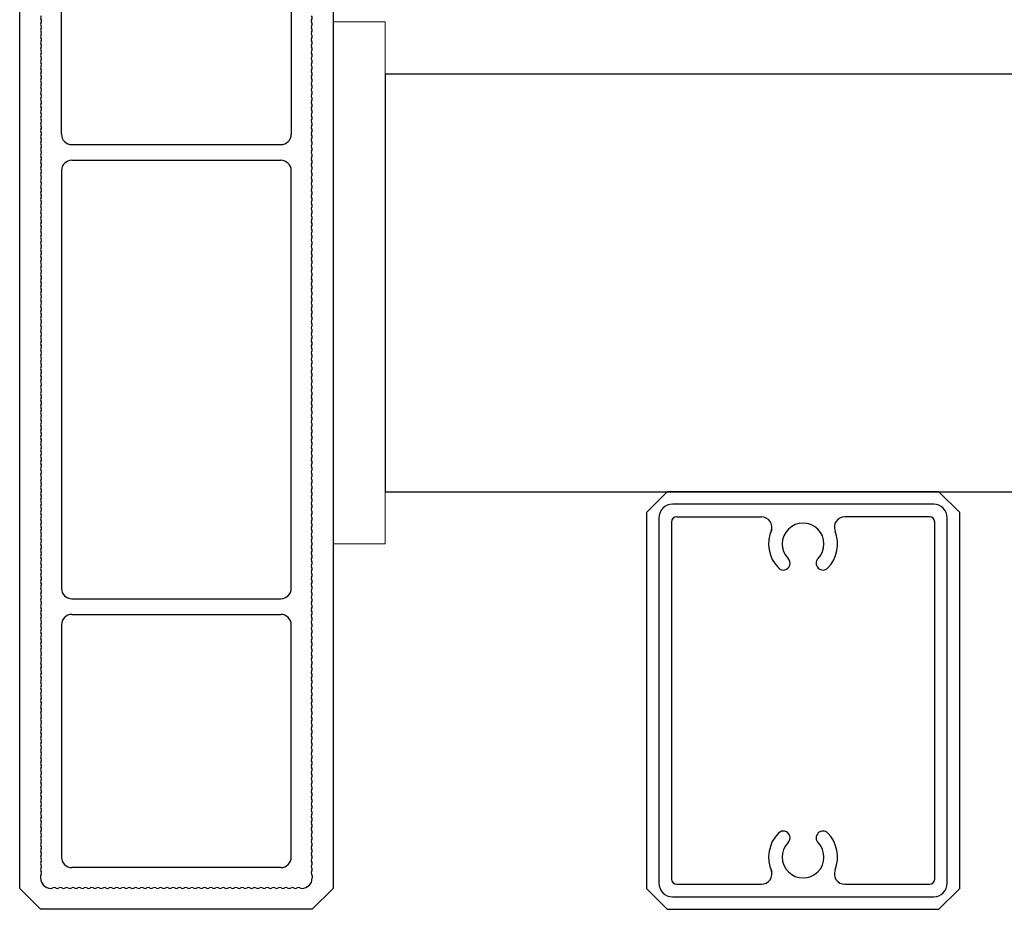
# Model space of a CAD drawing. Extents: x 0 to 420, y 0 to 297.
# Drawn here: x 67 to 72, y 225 to 230 of the extents above; entities that cross this region are included whole.
import ezdxf

# ---------------------------------------------------------------- set-up
doc = ezdxf.new("R2010")
doc.units = 0
doc.layers.add('実線1', color=7, linetype='Continuous', lineweight=25)
doc.layers.add('実線2', color=4, linetype='Continuous', lineweight=15)

msp = doc.modelspace()

# ---------------------------------------------------------------- linework, layer by layer
at = {"layer": '実線1'}
for p, q in [((66.832, 225.5027), (66.832, 232.5527)), ((68.332, 232.5527), (68.332, 225.5027)), ((67.032, 229.1152), (67.032, 231.1152)), ((68.132, 231.1152), (68.132, 229.1152)), ((68.582, 229.4027), (68.582, 227.4027)), ((84.582, 229.4027), (68.582, 229.4027)), ((67.082, 229.0652), (68.082, 229.0652)), ((67.082, 228.9902), (68.082, 228.9902)), ((67.032, 228.9402), (67.032, 226.9402)), ((68.132, 226.9402), (68.132, 228.9402)), ((68.582, 227.4027), (84.582, 227.4027)), ((67.082, 226.8902), (68.082, 226.8902)), ((67.082, 226.8152), (68.082, 226.8152)), ((67.032, 226.7652), (67.032, 225.6527)), ((68.132, 225.6527), (68.132, 226.7652)), ((68.082, 225.6027), (67.082, 225.6027)), ((66.932, 225.5627), (66.932, 225.5527)), ((68.232, 225.5627), (68.232, 225.5527)), ((66.932, 225.4027), (66.832, 225.5027)), ((68.332, 225.5027), (68.232, 225.4027)), ((68.232, 225.4027), (66.932, 225.4027))]:
    msp.add_line(p, q, dxfattribs=at)
at = {"layer": '実線1', "linetype": 'ByBlock', "lineweight": -2}
for p, q in [((69.932, 227.4027), (69.832, 227.3027)), ((71.232, 227.4027), (69.932, 227.4027)), ((71.332, 227.3027), (71.232, 227.4027)), ((71.207, 227.3427), (69.957, 227.3427)), ((69.832, 227.3027), (69.832, 225.5027)), ((69.892, 227.2777), (69.892, 225.5277)), ((69.977, 227.2827), (70.3825, 227.2827)), ((71.187, 227.2827), (70.7816, 227.2827)), ((71.272, 225.5277), (71.272, 227.2777)), ((71.332, 225.5027), (71.332, 227.3027)), ((69.952, 227.2577), (69.952, 225.5477)), ((71.212, 225.5477), (71.212, 227.2577)), ((69.977, 225.5227), (70.3825, 225.5227)), ((70.7816, 225.5227), (71.187, 225.5227)), ((69.932, 225.4027), (69.832, 225.5027)), ((71.332, 225.5027), (71.232, 225.4027)), ((69.957, 225.4627), (71.207, 225.4627)), ((69.932, 225.4027), (71.232, 225.4027))]:
    msp.add_line(p, q, dxfattribs=at)
at = {"layer": '実線1'}
for centre, radius, start, end in [((66.947, 229.6727), 0.015, 143.1301, 216.8699), ((68.217, 229.6727), 0.015, 323.1301, 36.8699), ((66.947, 229.6427), 0.015, 143.1301, 216.8699), ((66.947, 229.6127), 0.015, 143.1301, 216.8699), ((66.927, 229.6577), 0.01, 323.1301, 36.8699), ((66.927, 229.6277), 0.01, 323.1301, 36.8699), ((68.237, 229.6577), 0.01, 143.1301, 216.8699), ((68.237, 229.6277), 0.01, 143.1301, 216.8699), ((68.217, 229.6427), 0.015, 323.1301, 36.8699), ((68.217, 229.6127), 0.015, 323.1301, 36.8699), ((66.947, 229.5827), 0.015, 143.1301, 216.8699), ((66.927, 229.5977), 0.01, 323.1301, 36.8699), ((66.927, 229.5677), 0.01, 323.1301, 36.8699), ((68.237, 229.5977), 0.01, 143.1301, 216.8699), ((68.237, 229.5677), 0.01, 143.1301, 216.8699), ((68.217, 229.5827), 0.015, 323.1301, 36.8699), ((66.947, 229.5527), 0.015, 143.1301, 216.8699), ((66.947, 229.5227), 0.015, 143.1301, 216.8699), ((66.927, 229.5377), 0.01, 323.1301, 36.8699), ((68.237, 229.5377), 0.01, 143.1301, 216.8699), ((68.217, 229.5527), 0.015, 323.1301, 36.8699), ((68.217, 229.5227), 0.015, 323.1301, 36.8699), ((66.947, 229.4927), 0.015, 143.1301, 216.8699), ((66.927, 229.5077), 0.01, 323.1301, 36.8699), ((66.927, 229.4777), 0.01, 323.1301, 36.8699), ((68.237, 229.5077), 0.01, 143.1301, 216.8699), ((68.237, 229.4777), 0.01, 143.1301, 216.8699), ((68.217, 229.4927), 0.015, 323.1301, 36.8699), ((66.947, 229.4627), 0.015, 143.1301, 216.8699), ((66.947, 229.4327), 0.015, 143.1301, 216.8699), ((66.927, 229.4477), 0.01, 323.1301, 36.8699), ((68.237, 229.4477), 0.01, 143.1301, 216.8699), ((68.217, 229.4627), 0.015, 323.1301, 36.8699), ((68.217, 229.4327), 0.015, 323.1301, 36.8699), ((66.947, 229.4027), 0.015, 143.1301, 216.8699), ((66.927, 229.4177), 0.01, 323.1301, 36.8699), ((66.927, 229.3877), 0.01, 323.1301, 36.8699), ((68.237, 229.4177), 0.01, 143.1301, 216.8699), ((68.237, 229.3877), 0.01, 143.1301, 216.8699), ((68.217, 229.4027), 0.015, 323.1301, 36.8699), ((66.947, 229.3727), 0.015, 143.1301, 216.8699), ((66.947, 229.3427), 0.015, 143.1301, 216.8699), ((66.927, 229.3577), 0.01, 323.1301, 36.8699), ((68.237, 229.3577), 0.01, 143.1301, 216.8699), ((68.217, 229.3727), 0.015, 323.1301, 36.8699), ((68.217, 229.3427), 0.015, 323.1301, 36.8699), ((66.947, 229.3127), 0.015, 143.1301, 216.8699), ((66.947, 229.2827), 0.015, 143.1301, 216.8699), ((66.927, 229.3277), 0.01, 323.1301, 36.8699), ((66.927, 229.2977), 0.01, 323.1301, 36.8699), ((68.237, 229.3277), 0.01, 143.1301, 216.8699), ((68.237, 229.2977), 0.01, 143.1301, 216.8699), ((68.217, 229.3127), 0.015, 323.1301, 36.8699), ((68.217, 229.2827), 0.015, 323.1301, 36.8699), ((66.947, 229.2527), 0.015, 143.1301, 216.8699), ((66.927, 229.2677), 0.01, 323.1301, 36.8699), ((66.927, 229.2377), 0.01, 323.1301, 36.8699), ((68.237, 229.2677), 0.01, 143.1301, 216.8699), ((68.237, 229.2377), 0.01, 143.1301, 216.8699), ((68.217, 229.2527), 0.015, 323.1301, 36.8699), ((66.947, 229.2227), 0.015, 143.1301, 216.8699), ((66.947, 229.1927), 0.015, 143.1301, 216.8699), ((66.927, 229.2077), 0.01, 323.1301, 36.8699), ((68.237, 229.2077), 0.01, 143.1301, 216.8699), ((68.217, 229.2227), 0.015, 323.1301, 36.8699), ((68.217, 229.1927), 0.015, 323.1301, 36.8699), ((66.947, 229.1627), 0.015, 143.1301, 216.8699), ((66.927, 229.1777), 0.01, 323.1301, 36.8699), ((66.927, 229.1477), 0.01, 323.1301, 36.8699), ((68.237, 229.1777), 0.01, 143.1301, 216.8699), ((68.237, 229.1477), 0.01, 143.1301, 216.8699), ((68.217, 229.1627), 0.015, 323.1301, 36.8699), ((66.947, 229.1327), 0.015, 143.1301, 216.8699), ((66.947, 229.1027), 0.015, 143.1301, 216.8699), ((66.927, 229.1177), 0.01, 323.1301, 36.8699), ((67.082, 229.1152), 0.05, 180, 270), ((68.082, 229.1152), 0.05, 270, 0), ((68.237, 229.1177), 0.01, 143.1301, 216.8699), ((68.217, 229.1327), 0.015, 323.1301, 36.8699), ((68.217, 229.1027), 0.015, 323.1301, 36.8699), ((66.947, 229.0727), 0.015, 143.1301, 216.8699), ((66.927, 229.0877), 0.01, 323.1301, 36.8699), ((66.927, 229.0577), 0.01, 323.1301, 36.8699), ((68.237, 229.0877), 0.01, 143.1301, 216.8699), ((68.237, 229.0577), 0.01, 143.1301, 216.8699), ((68.217, 229.0727), 0.015, 323.1301, 36.8699), ((66.947, 229.0427), 0.015, 143.1301, 216.8699), ((66.947, 229.0127), 0.015, 143.1301, 216.8699), ((66.927, 229.0277), 0.01, 323.1301, 36.8699), ((68.237, 229.0277), 0.01, 143.1301, 216.8699), ((68.217, 229.0427), 0.015, 323.1301, 36.8699), ((68.217, 229.0127), 0.015, 323.1301, 36.8699), ((66.947, 228.9827), 0.015, 143.1301, 216.8699), ((66.947, 228.9527), 0.015, 143.1301, 216.8699), ((66.927, 228.9977), 0.01, 323.1301, 36.8699), ((66.927, 228.9677), 0.01, 323.1301, 36.8699), ((67.082, 228.9402), 0.05, 90, 180), ((68.082, 228.9402), 0.05, 0, 90), ((68.237, 228.9977), 0.01, 143.1301, 216.8699), ((68.237, 228.9677), 0.01, 143.1301, 216.8699), ((68.217, 228.9827), 0.015, 323.1301, 36.8699), ((68.217, 228.9527), 0.015, 323.1301, 36.8699), ((66.947, 228.9227), 0.015, 143.1301, 216.8699), ((66.927, 228.9377), 0.01, 323.1301, 36.8699), ((66.927, 228.9077), 0.01, 323.1301, 36.8699), ((68.237, 228.9377), 0.01, 143.1301, 216.8699), ((68.237, 228.9077), 0.01, 143.1301, 216.8699), ((68.217, 228.9227), 0.015, 323.1301, 36.8699), ((66.947, 228.8927), 0.015, 143.1301, 216.8699), ((66.947, 228.8627), 0.015, 143.1301, 216.8699), ((66.927, 228.8777), 0.01, 323.1301, 36.8699), ((68.237, 228.8777), 0.01, 143.1301, 216.8699), ((68.217, 228.8927), 0.015, 323.1301, 36.8699), ((68.217, 228.8627), 0.015, 323.1301, 36.8699), ((66.947, 228.8327), 0.015, 143.1301, 216.8699), ((66.927, 228.8477), 0.01, 323.1301, 36.8699), ((66.927, 228.8177), 0.01, 323.1301, 36.8699), ((68.237, 228.8477), 0.01, 143.1301, 216.8699), ((68.237, 228.8177), 0.01, 143.1301, 216.8699), ((68.217, 228.8327), 0.015, 323.1301, 36.8699), ((66.947, 228.8027), 0.015, 143.1301, 216.8699), ((66.947, 228.7727), 0.015, 143.1301, 216.8699), ((66.927, 228.7877), 0.01, 323.1301, 36.8699), ((68.237, 228.7877), 0.01, 143.1301, 216.8699), ((68.217, 228.8027), 0.015, 323.1301, 36.8699), ((68.217, 228.7727), 0.015, 323.1301, 36.8699), ((66.947, 228.7427), 0.015, 143.1301, 216.8699), ((66.927, 228.7577), 0.01, 323.1301, 36.8699), ((66.927, 228.7277), 0.01, 323.1301, 36.8699), ((68.237, 228.7577), 0.01, 143.1301, 216.8699), ((68.237, 228.7277), 0.01, 143.1301, 216.8699), ((68.217, 228.7427), 0.015, 323.1301, 36.8699), ((66.947, 228.7127), 0.015, 143.1301, 216.8699), ((66.947, 228.6827), 0.015, 143.1301, 216.8699), ((66.927, 228.6977), 0.01, 323.1301, 36.8699), ((68.237, 228.6977), 0.01, 143.1301, 216.8699), ((68.217, 228.7127), 0.015, 323.1301, 36.8699), ((68.217, 228.6827), 0.015, 323.1301, 36.8699), ((66.947, 228.6527), 0.015, 143.1301, 216.8699), ((66.947, 228.6227), 0.015, 143.1301, 216.8699), ((66.927, 228.6677), 0.01, 323.1301, 36.8699), ((66.927, 228.6377), 0.01, 323.1301, 36.8699), ((68.237, 228.6677), 0.01, 143.1301, 216.8699), ((68.237, 228.6377), 0.01, 143.1301, 216.8699), ((68.217, 228.6527), 0.015, 323.1301, 36.8699), ((68.217, 228.6227), 0.015, 323.1301, 36.8699), ((66.947, 228.5927), 0.015, 143.1301, 216.8699), ((66.927, 228.6077), 0.01, 323.1301, 36.8699), ((66.927, 228.5777), 0.01, 323.1301, 36.8699), ((68.237, 228.6077), 0.01, 143.1301, 216.8699), ((68.237, 228.5777), 0.01, 143.1301, 216.8699), ((68.217, 228.5927), 0.015, 323.1301, 36.8699), ((66.947, 228.5627), 0.015, 143.1301, 216.8699), ((66.947, 228.5327), 0.015, 143.1301, 216.8699), ((66.927, 228.5477), 0.01, 323.1301, 36.8699), ((68.237, 228.5477), 0.01, 143.1301, 216.8699), ((68.217, 228.5627), 0.015, 323.1301, 36.8699), ((68.217, 228.5327), 0.015, 323.1301, 36.8699), ((66.947, 228.5027), 0.015, 143.1301, 216.8699), ((66.927, 228.5177), 0.01, 323.1301, 36.8699), ((66.927, 228.4877), 0.01, 323.1301, 36.8699), ((68.237, 228.5177), 0.01, 143.1301, 216.8699), ((68.237, 228.4877), 0.01, 143.1301, 216.8699), ((68.217, 228.5027), 0.015, 323.1301, 36.8699), ((66.947, 228.4727), 0.015, 143.1301, 216.8699), ((66.947, 228.4427), 0.015, 143.1301, 216.8699), ((66.927, 228.4577), 0.01, 323.1301, 36.8699), ((68.237, 228.4577), 0.01, 143.1301, 216.8699), ((68.217, 228.4727), 0.015, 323.1301, 36.8699), ((68.217, 228.4427), 0.015, 323.1301, 36.8699), ((66.947, 228.4127), 0.015, 143.1301, 216.8699), ((66.927, 228.4277), 0.01, 323.1301, 36.8699), ((66.927, 228.3977), 0.01, 323.1301, 36.8699), ((68.237, 228.4277), 0.01, 143.1301, 216.8699), ((68.237, 228.3977), 0.01, 143.1301, 216.8699), ((68.217, 228.4127), 0.015, 323.1301, 36.8699), ((66.947, 228.3827), 0.015, 143.1301, 216.8699), ((66.947, 228.3527), 0.015, 143.1301, 216.8699), ((66.927, 228.3677), 0.01, 323.1301, 36.8699), ((68.237, 228.3677), 0.01, 143.1301, 216.8699), ((68.217, 228.3827), 0.015, 323.1301, 36.8699), ((68.217, 228.3527), 0.015, 323.1301, 36.8699), ((66.947, 228.3227), 0.015, 143.1301, 216.8699), ((66.947, 228.2927), 0.015, 143.1301, 216.8699), ((66.927, 228.3377), 0.01, 323.1301, 36.8699), ((66.927, 228.3077), 0.01, 323.1301, 36.8699), ((68.237, 228.3377), 0.01, 143.1301, 216.8699), ((68.237, 228.3077), 0.01, 143.1301, 216.8699), ((68.217, 228.3227), 0.015, 323.1301, 36.8699), ((68.217, 228.2927), 0.015, 323.1301, 36.8699), ((66.947, 228.2627), 0.015, 143.1301, 216.8699), ((66.927, 228.2777), 0.01, 323.1301, 36.8699), ((66.927, 228.2477), 0.01, 323.1301, 36.8699), ((68.237, 228.2777), 0.01, 143.1301, 216.8699), ((68.237, 228.2477), 0.01, 143.1301, 216.8699), ((68.217, 228.2627), 0.015, 323.1301, 36.8699), ((66.947, 228.2327), 0.015, 143.1301, 216.8699), ((66.947, 228.2027), 0.015, 143.1301, 216.8699), ((66.927, 228.2177), 0.01, 323.1301, 36.8699), ((68.237, 228.2177), 0.01, 143.1301, 216.8699), ((68.217, 228.2327), 0.015, 323.1301, 36.8699), ((68.217, 228.2027), 0.015, 323.1301, 36.8699), ((66.947, 228.1727), 0.015, 143.1301, 216.8699), ((66.927, 228.1877), 0.01, 323.1301, 36.8699), ((66.927, 228.1577), 0.01, 323.1301, 36.8699), ((68.237, 228.1877), 0.01, 143.1301, 216.8699), ((68.237, 228.1577), 0.01, 143.1301, 216.8699), ((68.217, 228.1727), 0.015, 323.1301, 36.8699), ((66.947, 228.1427), 0.015, 143.1301, 216.8699), ((66.947, 228.1127), 0.015, 143.1301, 216.8699), ((66.927, 228.1277), 0.01, 323.1301, 36.8699), ((68.237, 228.1277), 0.01, 143.1301, 216.8699), ((68.217, 228.1427), 0.015, 323.1301, 36.8699), ((68.217, 228.1127), 0.015, 323.1301, 36.8699), ((66.947, 228.0827), 0.015, 143.1301, 216.8699), ((66.927, 228.0977), 0.01, 323.1301, 36.8699), ((66.927, 228.0677), 0.01, 323.1301, 36.8699), ((68.237, 228.0977), 0.01, 143.1301, 216.8699), ((68.237, 228.0677), 0.01, 143.1301, 216.8699), ((68.217, 228.0827), 0.015, 323.1301, 36.8699), ((66.947, 228.0527), 0.015, 143.1301, 216.8699), ((66.947, 228.0227), 0.015, 143.1301, 216.8699), ((66.927, 228.0377), 0.01, 323.1301, 36.8699), ((68.237, 228.0377), 0.01, 143.1301, 216.8699), ((68.217, 228.0527), 0.015, 323.1301, 36.8699), ((68.217, 228.0227), 0.015, 323.1301, 36.8699), ((66.947, 227.9927), 0.015, 143.1301, 216.8699), ((66.947, 227.9627), 0.015, 143.1301, 216.8699), ((66.927, 228.0077), 0.01, 323.1301, 36.8699), ((66.927, 227.9777), 0.01, 323.1301, 36.8699), ((68.237, 228.0077), 0.01, 143.1301, 216.8699), ((68.237, 227.9777), 0.01, 143.1301, 216.8699), ((68.217, 227.9927), 0.015, 323.1301, 36.8699), ((68.217, 227.9627), 0.015, 323.1301, 36.8699), ((66.947, 227.9327), 0.015, 143.1301, 216.8699), ((66.927, 227.9477), 0.01, 323.1301, 36.8699), ((66.927, 227.9177), 0.01, 323.1301, 36.8699), ((68.237, 227.9477), 0.01, 143.1301, 216.8699), ((68.237, 227.9177), 0.01, 143.1301, 216.8699), ((68.217, 227.9327), 0.015, 323.1301, 36.8699), ((66.947, 227.9027), 0.015, 143.1301, 216.8699), ((66.947, 227.8727), 0.015, 143.1301, 216.8699), ((66.927, 227.8877), 0.01, 323.1301, 36.8699), ((68.237, 227.8877), 0.01, 143.1301, 216.8699), ((68.217, 227.9027), 0.015, 323.1301, 36.8699), ((68.217, 227.8727), 0.015, 323.1301, 36.8699), ((66.947, 227.8427), 0.015, 143.1301, 216.8699), ((66.927, 227.8577), 0.01, 323.1301, 36.8699), ((66.927, 227.8277), 0.01, 323.1301, 36.8699), ((68.237, 227.8577), 0.01, 143.1301, 216.8699), ((68.237, 227.8277), 0.01, 143.1301, 216.8699), ((68.217, 227.8427), 0.015, 323.1301, 36.8699), ((66.947, 227.8127), 0.015, 143.1301, 216.8699), ((66.947, 227.7827), 0.015, 143.1301, 216.8699), ((66.927, 227.7977), 0.01, 323.1301, 36.8699), ((68.237, 227.7977), 0.01, 143.1301, 216.8699), ((68.217, 227.8127), 0.015, 323.1301, 36.8699), ((68.217, 227.7827), 0.015, 323.1301, 36.8699), ((66.947, 227.7527), 0.015, 143.1301, 216.8699), ((66.927, 227.7677), 0.01, 323.1301, 36.8699), ((66.927, 227.7377), 0.01, 323.1301, 36.8699), ((68.237, 227.7677), 0.01, 143.1301, 216.8699), ((68.237, 227.7377), 0.01, 143.1301, 216.8699), ((68.217, 227.7527), 0.015, 323.1301, 36.8699), ((66.947, 227.7227), 0.015, 143.1301, 216.8699), ((66.947, 227.6927), 0.015, 143.1301, 216.8699), ((66.927, 227.7077), 0.01, 323.1301, 36.8699), ((68.237, 227.7077), 0.01, 143.1301, 216.8699), ((68.217, 227.7227), 0.015, 323.1301, 36.8699), ((68.217, 227.6927), 0.015, 323.1301, 36.8699), ((66.947, 227.6627), 0.015, 143.1301, 216.8699), ((66.947, 227.6327), 0.015, 143.1301, 216.8699), ((66.927, 227.6777), 0.01, 323.1301, 36.8699), ((66.927, 227.6477), 0.01, 323.1301, 36.8699), ((68.237, 227.6777), 0.01, 143.1301, 216.8699), ((68.237, 227.6477), 0.01, 143.1301, 216.8699), ((68.217, 227.6627), 0.015, 323.1301, 36.8699), ((68.217, 227.6327), 0.015, 323.1301, 36.8699), ((66.947, 227.6027), 0.015, 143.1301, 216.8699), ((66.927, 227.6177), 0.01, 323.1301, 36.8699), ((66.927, 227.5877), 0.01, 323.1301, 36.8699), ((68.237, 227.6177), 0.01, 143.1301, 216.8699), ((68.237, 227.5877), 0.01, 143.1301, 216.8699), ((68.217, 227.6027), 0.015, 323.1301, 36.8699), ((66.947, 227.5727), 0.015, 143.1301, 216.8699), ((66.947, 227.5427), 0.015, 143.1301, 216.8699), ((66.927, 227.5577), 0.01, 323.1301, 36.8699), ((68.237, 227.5577), 0.01, 143.1301, 216.8699), ((68.217, 227.5727), 0.015, 323.1301, 36.8699), ((68.217, 227.5427), 0.015, 323.1301, 36.8699), ((66.947, 227.5127), 0.015, 143.1301, 216.8699), ((66.927, 227.5277), 0.01, 323.1301, 36.8699), ((66.927, 227.4977), 0.01, 323.1301, 36.8699), ((68.237, 227.5277), 0.01, 143.1301, 216.8699), ((68.237, 227.4977), 0.01, 143.1301, 216.8699), ((68.217, 227.5127), 0.015, 323.1301, 36.8699), ((66.947, 227.4827), 0.015, 143.1301, 216.8699), ((66.947, 227.4527), 0.015, 143.1301, 216.8699), ((66.927, 227.4677), 0.01, 323.1301, 36.8699), ((68.237, 227.4677), 0.01, 143.1301, 216.8699), ((68.217, 227.4827), 0.015, 323.1301, 36.8699), ((68.217, 227.4527), 0.015, 323.1301, 36.8699), ((66.947, 227.4227), 0.015, 143.1301, 216.8699), ((66.927, 227.4377), 0.01, 323.1301, 36.8699), ((66.927, 227.4077), 0.01, 323.1301, 36.8699), ((68.237, 227.4377), 0.01, 143.1301, 216.8699), ((68.237, 227.4077), 0.01, 143.1301, 216.8699), ((68.217, 227.4227), 0.015, 323.1301, 36.8699), ((66.947, 227.3927), 0.015, 143.1301, 216.8699), ((66.947, 227.3627), 0.015, 143.1301, 216.8699), ((66.927, 227.3777), 0.01, 323.1301, 36.8699), ((68.237, 227.3777), 0.01, 143.1301, 216.8699), ((68.217, 227.3927), 0.015, 323.1301, 36.8699), ((68.217, 227.3627), 0.015, 323.1301, 36.8699), ((66.947, 227.3327), 0.015, 143.1301, 216.8699), ((66.947, 227.3027), 0.015, 143.1301, 216.8699), ((66.927, 227.3477), 0.01, 323.1301, 36.8699), ((66.927, 227.3177), 0.01, 323.1301, 36.8699), ((68.237, 227.3477), 0.01, 143.1301, 216.8699), ((68.237, 227.3177), 0.01, 143.1301, 216.8699), ((68.217, 227.3327), 0.015, 323.1301, 36.8699), ((68.217, 227.3027), 0.015, 323.1301, 36.8699), ((66.947, 227.2727), 0.015, 143.1301, 216.8699), ((66.927, 227.2877), 0.01, 323.1301, 36.8699), ((66.927, 227.2577), 0.01, 323.1301, 36.8699), ((68.237, 227.2877), 0.01, 143.1301, 216.8699), ((68.237, 227.2577), 0.01, 143.1301, 216.8699), ((68.217, 227.2727), 0.015, 323.1301, 36.8699), ((66.947, 227.2427), 0.015, 143.1301, 216.8699), ((66.947, 227.2127), 0.015, 143.1301, 216.8699), ((66.927, 227.2277), 0.01, 323.1301, 36.8699), ((68.237, 227.2277), 0.01, 143.1301, 216.8699), ((68.217, 227.2427), 0.015, 323.1301, 36.8699), ((68.217, 227.2127), 0.015, 323.1301, 36.8699), ((66.947, 227.1827), 0.015, 143.1301, 216.8699), ((66.927, 227.1977), 0.01, 323.1301, 36.8699), ((66.927, 227.1677), 0.01, 323.1301, 36.8699), ((68.237, 227.1977), 0.01, 143.1301, 216.8699), ((68.237, 227.1677), 0.01, 143.1301, 216.8699), ((68.217, 227.1827), 0.015, 323.1301, 36.8699), ((66.947, 227.1527), 0.015, 143.1301, 216.8699), ((66.947, 227.1227), 0.015, 143.1301, 216.8699), ((66.927, 227.1377), 0.01, 323.1301, 36.8699), ((68.237, 227.1377), 0.01, 143.1301, 216.8699), ((68.217, 227.1527), 0.015, 323.1301, 36.8699), ((68.217, 227.1227), 0.015, 323.1301, 36.8699), ((66.947, 227.0927), 0.015, 143.1301, 216.8699), ((66.927, 227.1077), 0.01, 323.1301, 36.8699), ((66.927, 227.0777), 0.01, 323.1301, 36.8699), ((68.237, 227.1077), 0.01, 143.1301, 216.8699), ((68.237, 227.0777), 0.01, 143.1301, 216.8699), ((68.217, 227.0927), 0.015, 323.1301, 36.8699), ((66.947, 227.0627), 0.015, 143.1301, 216.8699), ((66.947, 227.0327), 0.015, 143.1301, 216.8699), ((66.927, 227.0477), 0.01, 323.1301, 36.8699), ((68.237, 227.0477), 0.01, 143.1301, 216.8699), ((68.217, 227.0627), 0.015, 323.1301, 36.8699), ((68.217, 227.0327), 0.015, 323.1301, 36.8699), ((66.947, 227.0027), 0.015, 143.1301, 216.8699), ((66.947, 226.9727), 0.015, 143.1301, 216.8699), ((66.927, 227.0177), 0.01, 323.1301, 36.8699), ((66.927, 226.9877), 0.01, 323.1301, 36.8699), ((68.237, 227.0177), 0.01, 143.1301, 216.8699), ((68.237, 226.9877), 0.01, 143.1301, 216.8699), ((68.217, 227.0027), 0.015, 323.1301, 36.8699), ((68.217, 226.9727), 0.015, 323.1301, 36.8699), ((66.947, 226.9427), 0.015, 143.1301, 216.8699), ((66.927, 226.9577), 0.01, 323.1301, 36.8699), ((66.927, 226.9277), 0.01, 323.1301, 36.8699), ((67.082, 226.9402), 0.05, 180, 270), ((68.082, 226.9402), 0.05, 270, 0), ((68.237, 226.9577), 0.01, 143.1301, 216.8699), ((68.237, 226.9277), 0.01, 143.1301, 216.8699), ((68.217, 226.9427), 0.015, 323.1301, 36.8699), ((66.947, 226.9127), 0.015, 143.1301, 216.8699), ((66.947, 226.8827), 0.015, 143.1301, 216.8699), ((66.927, 226.8977), 0.01, 323.1301, 36.8699), ((68.237, 226.8977), 0.01, 143.1301, 216.8699), ((68.217, 226.9127), 0.015, 323.1301, 36.8699), ((68.217, 226.8827), 0.015, 323.1301, 36.8699), ((66.947, 226.8527), 0.015, 143.1301, 216.8699), ((66.927, 226.8677), 0.01, 323.1301, 36.8699), ((66.927, 226.8377), 0.01, 323.1301, 36.8699), ((68.237, 226.8677), 0.01, 143.1301, 216.8699), ((68.237, 226.8377), 0.01, 143.1301, 216.8699), ((68.217, 226.8527), 0.015, 323.1301, 36.8699), ((66.947, 226.8227), 0.015, 143.1301, 216.8699), ((66.947, 226.7927), 0.015, 143.1301, 216.8699), ((66.927, 226.8077), 0.01, 323.1301, 36.8699), ((67.082, 226.7652), 0.05, 90, 180), ((68.082, 226.7652), 0.05, 0, 90), ((68.237, 226.8077), 0.01, 143.1301, 216.8699), ((68.217, 226.8227), 0.015, 323.1301, 36.8699), ((68.217, 226.7927), 0.015, 323.1301, 36.8699), ((66.947, 226.7627), 0.015, 143.1301, 216.8699), ((66.927, 226.7777), 0.01, 323.1301, 36.8699), ((66.927, 226.7477), 0.01, 323.1301, 36.8699), ((68.237, 226.7777), 0.01, 143.1301, 216.8699), ((68.237, 226.7477), 0.01, 143.1301, 216.8699), ((68.217, 226.7627), 0.015, 323.1301, 36.8699), ((66.947, 226.7327), 0.015, 143.1301, 216.8699), ((66.947, 226.7027), 0.015, 143.1301, 216.8699), ((66.927, 226.7177), 0.01, 323.1301, 36.8699), ((68.237, 226.7177), 0.01, 143.1301, 216.8699), ((68.217, 226.7327), 0.015, 323.1301, 36.8699), ((68.217, 226.7027), 0.015, 323.1301, 36.8699), ((66.947, 226.6727), 0.015, 143.1301, 216.8699), ((66.947, 226.6427), 0.015, 143.1301, 216.8699), ((66.927, 226.6877), 0.01, 323.1301, 36.8699), ((66.927, 226.6577), 0.01, 323.1301, 36.8699), ((68.237, 226.6877), 0.01, 143.1301, 216.8699), ((68.237, 226.6577), 0.01, 143.1301, 216.8699), ((68.217, 226.6727), 0.015, 323.1301, 36.8699), ((68.217, 226.6427), 0.015, 323.1301, 36.8699), ((66.947, 226.6127), 0.015, 143.1301, 216.8699), ((66.927, 226.6277), 0.01, 323.1301, 36.8699), ((66.927, 226.5977), 0.01, 323.1301, 36.8699), ((68.237, 226.6277), 0.01, 143.1301, 216.8699), ((68.237, 226.5977), 0.01, 143.1301, 216.8699), ((68.217, 226.6127), 0.015, 323.1301, 36.8699), ((66.947, 226.5827), 0.015, 143.1301, 216.8699), ((66.947, 226.5527), 0.015, 143.1301, 216.8699), ((66.927, 226.5677), 0.01, 323.1301, 36.8699), ((68.237, 226.5677), 0.01, 143.1301, 216.8699), ((68.217, 226.5827), 0.015, 323.1301, 36.8699), ((68.217, 226.5527), 0.015, 323.1301, 36.8699), ((66.947, 226.5227), 0.015, 143.1301, 216.8699), ((66.927, 226.5377), 0.01, 323.1301, 36.8699), ((66.927, 226.5077), 0.01, 323.1301, 36.8699), ((68.237, 226.5377), 0.01, 143.1301, 216.8699), ((68.237, 226.5077), 0.01, 143.1301, 216.8699), ((68.217, 226.5227), 0.015, 323.1301, 36.8699), ((66.947, 226.4927), 0.015, 143.1301, 216.8699), ((66.947, 226.4627), 0.015, 143.1301, 216.8699), ((66.927, 226.4777), 0.01, 323.1301, 36.8699), ((68.237, 226.4777), 0.01, 143.1301, 216.8699), ((68.217, 226.4927), 0.015, 323.1301, 36.8699), ((68.217, 226.4627), 0.015, 323.1301, 36.8699), ((66.947, 226.4327), 0.015, 143.1301, 216.8699), ((66.927, 226.4477), 0.01, 323.1301, 36.8699), ((66.927, 226.4177), 0.01, 323.1301, 36.8699), ((68.237, 226.4477), 0.01, 143.1301, 216.8699), ((68.237, 226.4177), 0.01, 143.1301, 216.8699), ((68.217, 226.4327), 0.015, 323.1301, 36.8699), ((66.947, 226.4027), 0.015, 143.1301, 216.8699), ((66.947, 226.3727), 0.015, 143.1301, 216.8699), ((66.927, 226.3877), 0.01, 323.1301, 36.8699), ((68.237, 226.3877), 0.01, 143.1301, 216.8699), ((68.217, 226.4027), 0.015, 323.1301, 36.8699), ((68.217, 226.3727), 0.015, 323.1301, 36.8699), ((66.947, 226.3427), 0.015, 143.1301, 216.8699), ((66.947, 226.3127), 0.015, 143.1301, 216.8699), ((66.927, 226.3577), 0.01, 323.1301, 36.8699), ((66.927, 226.3277), 0.01, 323.1301, 36.8699), ((68.237, 226.3577), 0.01, 143.1301, 216.8699), ((68.237, 226.3277), 0.01, 143.1301, 216.8699), ((68.217, 226.3427), 0.015, 323.1301, 36.8699), ((68.217, 226.3127), 0.015, 323.1301, 36.8699), ((66.947, 226.2827), 0.015, 143.1301, 216.8699), ((66.927, 226.2977), 0.01, 323.1301, 36.8699), ((66.927, 226.2677), 0.01, 323.1301, 36.8699), ((68.237, 226.2977), 0.01, 143.1301, 216.8699), ((68.237, 226.2677), 0.01, 143.1301, 216.8699), ((68.217, 226.2827), 0.015, 323.1301, 36.8699), ((66.947, 226.2527), 0.015, 143.1301, 216.8699), ((66.947, 226.2227), 0.015, 143.1301, 216.8699), ((66.927, 226.2377), 0.01, 323.1301, 36.8699), ((68.237, 226.2377), 0.01, 143.1301, 216.8699), ((68.217, 226.2527), 0.015, 323.1301, 36.8699), ((68.217, 226.2227), 0.015, 323.1301, 36.8699), ((66.947, 226.1927), 0.015, 143.1301, 216.8699), ((66.927, 226.2077), 0.01, 323.1301, 36.8699), ((66.927, 226.1777), 0.01, 323.1301, 36.8699), ((68.237, 226.2077), 0.01, 143.1301, 216.8699), ((68.237, 226.1777), 0.01, 143.1301, 216.8699), ((68.217, 226.1927), 0.015, 323.1301, 36.8699), ((66.947, 226.1627), 0.015, 143.1301, 216.8699), ((66.947, 226.1327), 0.015, 143.1301, 216.8699), ((66.927, 226.1477), 0.01, 323.1301, 36.8699), ((68.237, 226.1477), 0.01, 143.1301, 216.8699), ((68.217, 226.1627), 0.015, 323.1301, 36.8699), ((68.217, 226.1327), 0.015, 323.1301, 36.8699), ((66.947, 226.1027), 0.015, 143.1301, 216.8699), ((66.927, 226.1177), 0.01, 323.1301, 36.8699), ((66.927, 226.0877), 0.01, 323.1301, 36.8699), ((68.237, 226.1177), 0.01, 143.1301, 216.8699), ((68.237, 226.0877), 0.01, 143.1301, 216.8699), ((68.217, 226.1027), 0.015, 323.1301, 36.8699), ((66.947, 226.0727), 0.015, 143.1301, 216.8699), ((66.947, 226.0427), 0.015, 143.1301, 216.8699), ((66.927, 226.0577), 0.01, 323.1301, 36.8699), ((68.237, 226.0577), 0.01, 143.1301, 216.8699), ((68.217, 226.0727), 0.015, 323.1301, 36.8699), ((68.217, 226.0427), 0.015, 323.1301, 36.8699), ((66.947, 226.0127), 0.015, 143.1301, 216.8699), ((66.947, 225.9827), 0.015, 143.1301, 216.8699), ((66.927, 226.0277), 0.01, 323.1301, 36.8699), ((66.927, 225.9977), 0.01, 323.1301, 36.8699), ((68.237, 226.0277), 0.01, 143.1301, 216.8699), ((68.237, 225.9977), 0.01, 143.1301, 216.8699), ((68.217, 226.0127), 0.015, 323.1301, 36.8699), ((68.217, 225.9827), 0.015, 323.1301, 36.8699), ((66.947, 225.9527), 0.015, 143.1301, 216.8699), ((66.927, 225.9677), 0.01, 323.1301, 36.8699), ((66.927, 225.9377), 0.01, 323.1301, 36.8699), ((68.237, 225.9677), 0.01, 143.1301, 216.8699), ((68.237, 225.9377), 0.01, 143.1301, 216.8699), ((68.217, 225.9527), 0.015, 323.1301, 36.8699), ((66.947, 225.9227), 0.015, 143.1301, 216.8699), ((66.947, 225.8927), 0.015, 143.1301, 216.8699), ((66.927, 225.9077), 0.01, 323.1301, 36.8699), ((68.237, 225.9077), 0.01, 143.1301, 216.8699), ((68.217, 225.9227), 0.015, 323.1301, 36.8699), ((68.217, 225.8927), 0.015, 323.1301, 36.8699), ((66.947, 225.8627), 0.015, 143.1301, 216.8699), ((66.927, 225.8777), 0.01, 323.1301, 36.8699), ((66.927, 225.8477), 0.01, 323.1301, 36.8699), ((68.237, 225.8777), 0.01, 143.1301, 216.8699), ((68.237, 225.8477), 0.01, 143.1301, 216.8699), ((68.217, 225.8627), 0.015, 323.1301, 36.8699), ((66.947, 225.8327), 0.015, 143.1301, 216.8699), ((66.947, 225.8027), 0.015, 143.1301, 216.8699), ((66.927, 225.8177), 0.01, 323.1301, 36.8699), ((68.237, 225.8177), 0.01, 143.1301, 216.8699), ((68.217, 225.8327), 0.015, 323.1301, 36.8699), ((68.217, 225.8027), 0.015, 323.1301, 36.8699), ((66.947, 225.7727), 0.015, 143.1301, 216.8699), ((66.927, 225.7877), 0.01, 323.1301, 36.8699), ((66.927, 225.7577), 0.01, 323.1301, 36.8699), ((68.237, 225.7877), 0.01, 143.1301, 216.8699), ((68.237, 225.7577), 0.01, 143.1301, 216.8699), ((68.217, 225.7727), 0.015, 323.1301, 36.8699), ((66.947, 225.7427), 0.015, 143.1301, 216.8699), ((66.947, 225.7127), 0.015, 143.1301, 216.8699), ((66.927, 225.7277), 0.01, 323.1301, 36.8699), ((68.237, 225.7277), 0.01, 143.1301, 216.8699), ((68.217, 225.7427), 0.015, 323.1301, 36.8699), ((68.217, 225.7127), 0.015, 323.1301, 36.8699), ((66.947, 225.6827), 0.015, 143.1301, 216.8699), ((66.947, 225.6527), 0.015, 143.1301, 216.8699), ((66.927, 225.6977), 0.01, 323.1301, 36.8699), ((66.927, 225.6677), 0.01, 323.1301, 36.8699), ((68.237, 225.6977), 0.01, 143.1301, 216.8699), ((68.237, 225.6677), 0.01, 143.1301, 216.8699), ((68.217, 225.6827), 0.015, 323.1301, 36.8699), ((68.217, 225.6527), 0.015, 323.1301, 36.8699), ((66.947, 225.6227), 0.015, 143.1301, 216.8699), ((66.927, 225.6377), 0.01, 323.1301, 36.8699), ((67.082, 225.6527), 0.05, 180, 270), ((68.082, 225.6527), 0.05, 270, 0), ((68.237, 225.6377), 0.01, 143.1301, 216.8699), ((68.217, 225.6227), 0.015, 323.1301, 36.8699), ((66.947, 225.5927), 0.015, 143.1301, 216.8699), ((66.947, 225.5627), 0.015, 143.1301, 180), ((66.927, 225.6077), 0.01, 323.1301, 36.8699), ((66.927, 225.5777), 0.01, 323.1301, 36.8699), ((68.237, 225.6077), 0.01, 143.1301, 216.8699), ((68.237, 225.5777), 0.01, 143.1301, 216.8699), ((68.217, 225.5927), 0.015, 323.1301, 36.8699), ((68.217, 225.5627), 0.015, 0, 36.8699), ((66.982, 225.5527), 0.05, 180, 270), ((68.182, 225.5527), 0.05, 270, 0), ((66.982, 225.5177), 0.015, 270, 306.8699), ((66.997, 225.4977), 0.01, 53.1301, 126.8699), ((67.012, 225.5177), 0.015, 233.1301, 306.8699), ((67.027, 225.4977), 0.01, 53.1301, 126.8699), ((67.042, 225.5177), 0.015, 233.1301, 306.8699), ((67.057, 225.4977), 0.01, 53.1301, 126.8699), ((67.072, 225.5177), 0.015, 233.1301, 306.8699), ((67.087, 225.4977), 0.01, 53.1301, 126.8699), ((67.102, 225.5177), 0.015, 233.1301, 306.8699), ((67.117, 225.4977), 0.01, 53.1301, 126.8699), ((67.132, 225.5177), 0.015, 233.1301, 306.8699), ((67.147, 225.4977), 0.01, 53.1301, 126.8699), ((67.162, 225.5177), 0.015, 233.1301, 306.8699), ((67.177, 225.4977), 0.01, 53.1301, 126.8699), ((67.192, 225.5177), 0.015, 233.1301, 306.8699), ((67.207, 225.4977), 0.01, 53.1301, 126.8699), ((67.222, 225.5177), 0.015, 233.1301, 306.8699), ((67.237, 225.4977), 0.01, 53.1301, 126.8699), ((67.252, 225.5177), 0.015, 233.1301, 306.8699), ((67.267, 225.4977), 0.01, 53.1301, 126.8699), ((67.282, 225.5177), 0.015, 233.1301, 306.8699), ((67.297, 225.4977), 0.01, 53.1301, 126.8699), ((67.312, 225.5177), 0.015, 233.1301, 306.8699), ((67.327, 225.4977), 0.01, 53.1301, 126.8699), ((67.342, 225.5177), 0.015, 233.1301, 306.8699), ((67.357, 225.4977), 0.01, 53.1301, 126.8699), ((67.372, 225.5177), 0.015, 233.1301, 306.8699), ((67.387, 225.4977), 0.01, 53.1301, 126.8699), ((67.402, 225.5177), 0.015, 233.1301, 306.8699), ((67.417, 225.4977), 0.01, 53.1301, 126.8699), ((67.432, 225.5177), 0.015, 233.1301, 306.8699), ((67.447, 225.4977), 0.01, 53.1301, 126.8699), ((67.462, 225.5177), 0.015, 233.1301, 306.8699), ((67.477, 225.4977), 0.01, 53.1301, 126.8699), ((67.492, 225.5177), 0.015, 233.1301, 306.8699), ((67.507, 225.4977), 0.01, 53.1301, 126.8699), ((67.522, 225.5177), 0.015, 233.1301, 306.8699), ((67.537, 225.4977), 0.01, 53.1301, 126.8699), ((67.552, 225.5177), 0.015, 233.1301, 306.8699), ((67.567, 225.4977), 0.01, 53.1301, 126.8699), ((67.582, 225.5177), 0.015, 233.1301, 306.8699), ((67.597, 225.4977), 0.01, 53.1301, 126.8699), ((67.612, 225.5177), 0.015, 233.1301, 306.8699), ((67.627, 225.4977), 0.01, 53.1301, 126.8699), ((67.642, 225.5177), 0.015, 233.1301, 306.8699), ((67.657, 225.4977), 0.01, 53.1301, 126.8699), ((67.672, 225.5177), 0.015, 233.1301, 306.8699), ((67.687, 225.4977), 0.01, 53.1301, 126.8699), ((67.702, 225.5177), 0.015, 233.1301, 306.8699), ((67.717, 225.4977), 0.01, 53.1301, 126.8699), ((67.732, 225.5177), 0.015, 233.1301, 306.8699), ((67.747, 225.4977), 0.01, 53.1301, 126.8699), ((67.762, 225.5177), 0.015, 233.1301, 306.8699), ((67.777, 225.4977), 0.01, 53.1301, 126.8699), ((67.792, 225.5177), 0.015, 233.1301, 306.8699), ((67.807, 225.4977), 0.01, 53.1301, 126.8699), ((67.822, 225.5177), 0.015, 233.1301, 306.8699), ((67.837, 225.4977), 0.01, 53.1301, 126.8699), ((67.852, 225.5177), 0.015, 233.1301, 306.8699), ((67.867, 225.4977), 0.01, 53.1301, 126.8699), ((67.882, 225.5177), 0.015, 233.1301, 306.8699), ((67.897, 225.4977), 0.01, 53.1301, 126.8699), ((67.912, 225.5177), 0.015, 233.1301, 306.8699), ((67.927, 225.4977), 0.01, 53.1301, 126.8699), ((67.942, 225.5177), 0.015, 233.1301, 306.8699), ((67.957, 225.4977), 0.01, 53.1301, 126.8699), ((67.972, 225.5177), 0.015, 233.1301, 306.8699), ((67.987, 225.4977), 0.01, 53.1301, 126.8699), ((68.002, 225.5177), 0.015, 233.1301, 306.8699), ((68.017, 225.4977), 0.01, 53.1301, 126.8699), ((68.032, 225.5177), 0.015, 233.1301, 306.8699), ((68.047, 225.4977), 0.01, 53.1301, 126.8699), ((68.062, 225.5177), 0.015, 233.1301, 306.8699), ((68.077, 225.4977), 0.01, 53.1301, 126.8699), ((68.092, 225.5177), 0.015, 233.1301, 306.8699), ((68.107, 225.4977), 0.01, 53.1301, 126.8699), ((68.122, 225.5177), 0.015, 233.1301, 306.8699), ((68.137, 225.4977), 0.01, 53.1301, 126.8699), ((68.152, 225.5177), 0.015, 233.1301, 306.8699), ((68.167, 225.4977), 0.01, 53.1301, 126.8699), ((68.182, 225.5177), 0.015, 233.1301, 270)]:
    msp.add_arc(centre, radius, start, end, dxfattribs=at)
at = {"layer": '実線1', "linetype": 'ByBlock', "lineweight": -2}
for centre, radius, start, end in [((69.957, 227.2777), 0.065, 90, 180), ((71.207, 227.2777), 0.065, 0, 90), ((69.977, 227.2577), 0.025, 90, 180), ((70.3825, 227.2327), 0.05, 338.1552, 90), ((70.7816, 227.2327), 0.05, 90, 201.8448), ((71.187, 227.2577), 0.025, 0, 90), ((70.582, 227.1527), 0.165, 155.2535, 224.1942), ((70.582, 227.1527), 0.1, 315.8058, 224.1942), ((70.582, 227.1527), 0.165, 315.8058, 21.8448), ((70.487, 227.0603), 0.0325, 224.1942, 44.1942), ((70.677, 227.0603), 0.0325, 135.8058, 315.8058), ((70.582, 225.6527), 0.165, 135.8058, 204.7465), ((70.487, 225.745), 0.0325, 315.8058, 135.8058), ((70.677, 225.745), 0.0325, 44.1942, 224.1942), ((70.582, 225.6527), 0.165, 338.1552, 44.1942), ((70.582, 225.6527), 0.1, 135.8058, 44.1942), ((70.3825, 225.5727), 0.05, 270, 21.8448), ((70.7816, 225.5727), 0.05, 158.1552, 270), ((69.957, 225.5277), 0.065, 180, 270), ((69.977, 225.5477), 0.025, 180, 270), ((71.187, 225.5477), 0.025, 270, 0), ((71.207, 225.5277), 0.065, 270, 0)]:
    msp.add_arc(centre, radius, start, end, dxfattribs=at)
at = {"layer": '実線2'}
for p, q in [((68.332, 229.6527), (68.332, 227.1527)), ((68.582, 229.6527), (68.332, 229.6527)), ((68.582, 227.1527), (68.582, 229.6527)), ((68.332, 227.1527), (68.582, 227.1527))]:
    msp.add_line(p, q, dxfattribs=at)

doc.saveas('drawing.dxf')
